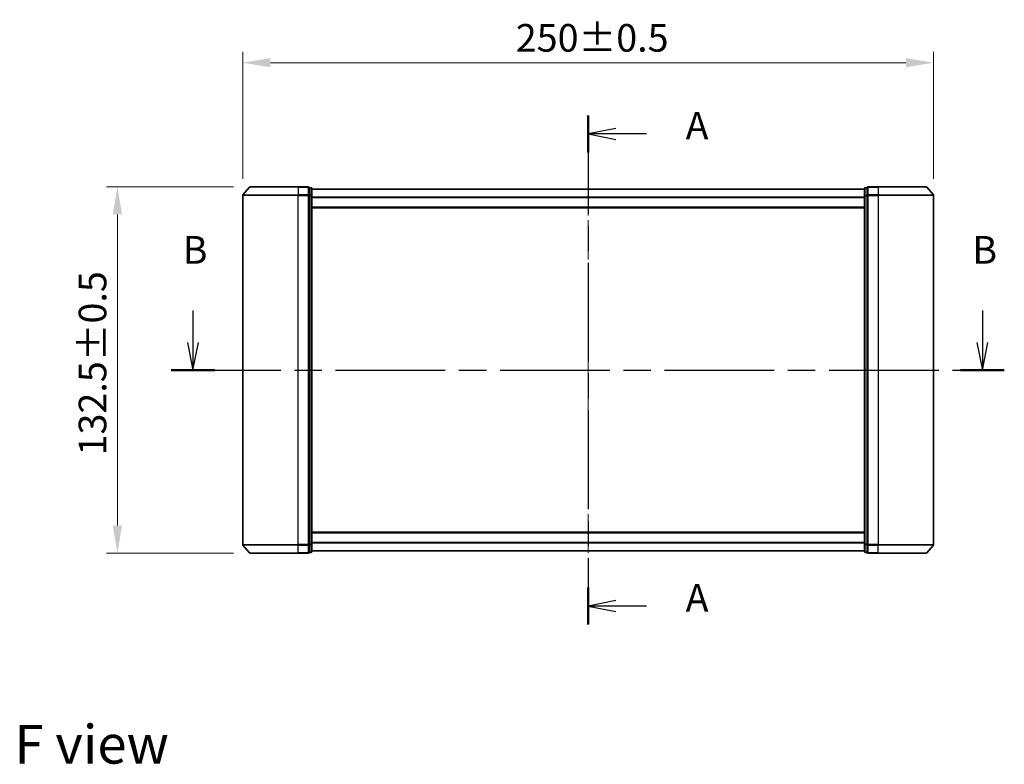
# Model space of a CAD drawing. Units: millimetres. Extents: x 0 to 7098, y 0 to 1124.
# Drawn here: x 1442 to 1798, y 379 to 648 of the extents above; entities that cross this region are included whole.
import ezdxf

# ---------------------------------------------------------------- set-up
doc = ezdxf.new("R2010")
doc.units = ezdxf.units.MM
doc.header["$LTSCALE"] = 2.5
doc.linetypes.add('CHAIN', pattern=[0.3543, 0.2362, -0.0295, 0.0591, -0.0295])
doc.layers.get('Defpoints').update_dxf_attribs({"lineweight": 25})
doc.layers.add('Centerline (ISO)', color=7, linetype='Continuous', lineweight=18, true_color=0x80ffff)
for name, color, linetype, lineweight in [('Dimension (ISO)', 7, 'Continuous', 18), ('Dimension (ISO) @ 1', 7, 'Continuous', 18), ('Section Line (ISO)', 7, 'Continuous', 25), ('Symbol (ISO)', 7, 'Continuous', 18), ('Visible (ISO)', 7, 'Continuous', 35), ('Visible Narrow (ISO)', 7, 'Continuous', 25)]:
    doc.layers.add(name, color=color, linetype=linetype, lineweight=lineweight)
doc.styles.add('Note Text (TK)', font='MS PGothic.ttf')
doc.dimstyles.new('Default - Method 1b (TK)', dxfattribs={"dimscale": 2.5, "dimtxt": 2.5, "dimasz": 2.5, "dimexe": 1, "dimexo": 1.5, "dimgap": 1, "dimtad": 1, "dimrnd": 1e-08, "dimdsep": 46, "dimtxsty": 'Note Text (TK)', "dimcen": 0.09, "dimdle": 5, "dimclrd": 100, "dimclre": 100, "dimclrt": 7, "dimadec": 1, "dimazin": 1, "dimtfac": 1, "dimtmove": 0, "dimatfit": 3, "dimfxl": 0, "dimtolj": 1, "dimlwd": -1, "dimlwe": -1, "dimarcsym": 0})

# ---------------------------------------------------------------- blocks, each defined once
blk = doc.blocks.new('2dTransSection33')
at = {"layer": 'Section Line (ISO)', "linetype": 'CHAIN', "ltscale": 15.062675}
blk.add_line((179.515, 161.394), (179.515, 115.363), dxfattribs=at)
at = {"layer": 'Section Line (ISO)', "linetype": 'Continuous', "lineweight": 50}
for p, q in [((179.515, 161.394), (179.515, 158.057)), ((179.515, 118.7), (179.515, 115.363))]:
    blk.add_line(p, q, dxfattribs=at)
at = {"layer": 'Section Line (ISO)', "linetype": 'Continuous'}
for p, q in [((182.015, 160.225), (179.515, 159.725)), ((182.015, 159.725), (179.515, 159.725)), ((179.515, 159.725), (182.015, 159.225)), ((184.786, 159.725), (182.015, 159.725)), ((182.015, 117.532), (179.515, 117.032)), ((182.015, 117.032), (179.515, 117.032)), ((179.515, 117.032), (182.015, 116.532)), ((184.786, 117.032), (182.015, 117.032))]:
    blk.add_line(p, q, dxfattribs=at)
at = {"layer": 'Section Line (ISO)', "char_height": 2.5, "attachment_point": 7, "style": 'Note Text (TK)'}
for insert in [(188.334, 158.439), (188.334, 115.745)]:
    blk.add_mtext('A', dxfattribs=dict(at, insert=insert))
blk = doc.blocks.new('2dTransSection34')
at = {"layer": 'Section Line (ISO)', "linetype": 'Continuous'}
for p, q in [((143.756, 143.751), (143.756, 140.875)), ((215.189, 143.751), (215.189, 140.875)), ((143.256, 140.875), (143.756, 138.375)), ((143.756, 140.875), (143.756, 138.375)), ((143.756, 138.375), (144.256, 140.875)), ((214.689, 140.875), (215.189, 138.375)), ((215.189, 140.875), (215.189, 138.375)), ((215.189, 138.375), (215.689, 140.875))]:
    blk.add_line(p, q, dxfattribs=at)
at = {"layer": 'Section Line (ISO)', "linetype": 'CHAIN', "ltscale": 16.80155}
blk.add_line((141.779, 138.375), (217.165, 138.375), dxfattribs=at)
at = {"layer": 'Section Line (ISO)', "linetype": 'Continuous', "lineweight": 50}
for p, q in [((141.779, 138.375), (145.732, 138.375)), ((213.213, 138.375), (217.165, 138.375))]:
    blk.add_line(p, q, dxfattribs=at)
at = {"layer": 'Section Line (ISO)', "char_height": 2.5, "attachment_point": 7, "style": 'Note Text (TK)'}
for insert in [(142.836, 147.208), (214.27, 147.208)]:
    blk.add_mtext('B', dxfattribs=dict(at, insert=insert))
blk = doc.blocks.new('*D111')
at = {"layer": 'Defpoints', "color": 0, "transparency": 16777216}
for p in [(1772.56, 632.64), (1522.56, 584.64), (1772.56, 584.64)]:
    blk.add_point(p, dxfattribs=at)
at = {"layer": 'Dimension (ISO)', "color": 100, "transparency": 16777216}
for p, q in [((1522.56, 590.64), (1522.56, 636.64)), ((1772.56, 590.64), (1772.56, 636.64)), ((1532.56, 632.64), (1762.56, 632.64))]:
    blk.add_line(p, q, dxfattribs=at)
for points in [[(1532.56, 634.31), (1532.56, 630.97), (1522.56, 632.64)], [(1762.56, 634.31), (1762.56, 630.97), (1772.56, 632.64)]]:
    blk.add_solid(points, dxfattribs=at)
at = {"layer": 'Dimension (ISO)', "color": 7, "transparency": 16777216, "insert": (1621.37, 641.64), "char_height": 10, "attachment_point": 4, "style": 'Note Text (TK)'}
blk.add_mtext('\\A1;250±0.5', dxfattribs=at)
blk = doc.blocks.new('*D112')
at = {"layer": 'Defpoints', "color": 0, "transparency": 16777216}
for p in [(1477.2, 587.75), (1525.2, 587.75), (1525.2, 455.25)]:
    blk.add_point(p, dxfattribs=at)
at = {"layer": 'Dimension (ISO)', "color": 100, "transparency": 16777216}
for p, q in [((1519.2, 587.75), (1473.2, 587.75)), ((1477.2, 465.25), (1477.2, 577.75)), ((1519.2, 455.25), (1473.2, 455.25))]:
    blk.add_line(p, q, dxfattribs=at)
for points in [[(1475.53, 577.75), (1478.87, 577.75), (1477.2, 587.75)], [(1475.53, 465.25), (1478.87, 465.25), (1477.2, 455.25)]]:
    blk.add_solid(points, dxfattribs=at)
at = {"layer": 'Dimension (ISO)', "color": 7, "transparency": 16777216, "insert": (1468.2, 490.59), "char_height": 10, "attachment_point": 4, "rotation": 90, "style": 'Note Text (TK)'}
blk.add_mtext('\\A1;132.5±0.5', dxfattribs=at)

msp = doc.modelspace()

# ---------------------------------------------------------------- linework, layer by layer
at = {"layer": 'Centerline (ISO)', "linetype": 'CHAIN', "ltscale": 23.990969}
msp.add_line((1647.56, 596.9), (1647.56, 446.1), dxfattribs=at)
at = {"layer": 'Visible (ISO)'}
for p, q in [((1522.56, 584.6414), (1522.56, 458.3586)), ((1524.9701, 587.6421), (1522.6296, 584.8334)), ((1525.2005, 587.75), (1542.56, 587.75)), ((1546.26, 587.75), (1542.56, 587.75)), ((1546.56, 584.6414), (1546.56, 587.45)), ((1547.26, 587.45), (1546.56, 587.45)), ((1546.56, 458.3586), (1546.56, 584.6414)), ((1547.56, 584.4604), (1547.56, 587.15)), ((1747.56, 586.9), (1547.56, 586.9)), ((1547.56, 458.5396), (1547.56, 584.4604)), ((1747.56, 587.15), (1747.56, 584.4604)), ((1747.56, 584.4604), (1747.56, 458.5396)), ((1748.56, 587.45), (1747.86, 587.45)), ((1748.56, 587.45), (1748.56, 584.6414)), ((1748.56, 584.6414), (1748.56, 458.3586)), ((1752.56, 587.75), (1748.86, 587.75)), ((1752.56, 587.75), (1769.9195, 587.75)), ((1770.15, 587.6421), (1772.4905, 584.8334)), ((1772.56, 458.3586), (1772.56, 584.6414)), ((1747.56, 580.1), (1547.56, 580.1)), ((1547.56, 462.9), (1747.56, 462.9)), ((1524.9701, 455.3579), (1522.6296, 458.1666)), ((1546.56, 455.55), (1546.56, 458.3586)), ((1547.56, 455.85), (1547.56, 458.5396)), ((1547.56, 456.1), (1747.56, 456.1)), ((1747.56, 458.5396), (1747.56, 455.85)), ((1748.56, 458.3586), (1748.56, 455.55)), ((1770.15, 455.3579), (1772.4905, 458.1666)), ((1542.56, 455.25), (1525.2005, 455.25)), ((1542.56, 455.25), (1546.26, 455.25)), ((1546.56, 455.55), (1547.26, 455.55)), ((1747.86, 455.55), (1748.56, 455.55)), ((1748.86, 455.25), (1752.56, 455.25)), ((1769.9195, 455.25), (1752.56, 455.25))]:
    msp.add_line(p, q, dxfattribs=at)
for centre, start, end in [((1522.86, 584.6414), 140.194429, 180), ((1525.2005, 587.45), 90, 140.194429), ((1546.26, 587.45), 0, 90), ((1547.26, 587.15), 0, 90), ((1747.86, 587.15), 90, 180), ((1748.86, 587.45), 90, 180), ((1769.9195, 587.45), 39.805571, 90), ((1772.26, 584.6414), 0, 39.805571), ((1522.86, 458.3586), 180, 219.805571), ((1772.26, 458.3586), 320.194429, 0), ((1525.2005, 455.55), 219.805571, 270), ((1546.26, 455.55), 270, 0), ((1547.26, 455.85), 270, 0), ((1747.86, 455.85), 180, 270), ((1748.86, 455.55), 180, 270), ((1769.9195, 455.55), 270, 320.194429)]:
    msp.add_arc(centre, 0.3, start, end, dxfattribs=at)
at = {"layer": 'Visible Narrow (ISO)'}
for p, q in [((1542.56, 584.6414), (1522.56, 584.6414)), ((1522.6296, 584.8334), (1542.56, 584.8334)), ((1542.56, 587.6421), (1524.9701, 587.6421)), ((1542.56, 587.6421), (1542.56, 587.75)), ((1542.56, 587.6421), (1546.26, 587.6421)), ((1542.56, 587.6421), (1542.56, 584.8334)), ((1546.26, 584.8334), (1542.56, 584.8334)), ((1542.56, 584.8334), (1542.56, 584.6414)), ((1542.56, 584.6414), (1546.26, 584.6414)), ((1542.56, 458.3586), (1542.56, 584.6414)), ((1546.26, 587.6421), (1546.26, 587.75)), ((1546.26, 587.6421), (1546.26, 584.8334)), ((1546.26, 584.6414), (1546.26, 584.8334)), ((1546.26, 584.6414), (1546.56, 584.6414)), ((1546.26, 584.6414), (1546.26, 458.3586)), ((1546.56, 587.3421), (1547.26, 587.3421)), ((1547.26, 584.6524), (1546.56, 584.6524)), ((1546.56, 584.4604), (1547.26, 584.4604)), ((1547.26, 587.3421), (1547.26, 587.45)), ((1547.26, 587.3421), (1547.26, 584.6524)), ((1547.26, 584.4604), (1547.26, 584.6524)), ((1547.26, 584.4604), (1547.56, 584.4604)), ((1547.26, 584.4604), (1547.26, 458.5396)), ((1747.56, 586.7921), (1547.56, 586.7921)), ((1747.56, 584.4604), (1747.86, 584.4604)), ((1747.86, 587.45), (1747.86, 587.3421)), ((1747.86, 584.6524), (1747.86, 587.3421)), ((1747.86, 587.3421), (1748.56, 587.3421)), ((1747.86, 584.6524), (1747.86, 584.4604)), ((1748.56, 584.6524), (1747.86, 584.6524)), ((1747.86, 458.5396), (1747.86, 584.4604)), ((1747.86, 584.4604), (1748.56, 584.4604)), ((1748.56, 584.6414), (1748.86, 584.6414)), ((1748.86, 587.75), (1748.86, 587.6421)), ((1748.86, 584.8334), (1748.86, 587.6421)), ((1748.86, 587.6421), (1752.56, 587.6421)), ((1748.86, 584.8334), (1748.86, 584.6414)), ((1752.56, 584.8334), (1748.86, 584.8334)), ((1748.86, 458.3586), (1748.86, 584.6414)), ((1748.86, 584.6414), (1752.56, 584.6414)), ((1752.56, 587.6421), (1752.56, 587.75)), ((1752.56, 587.6421), (1752.56, 584.8334)), ((1770.15, 587.6421), (1752.56, 587.6421)), ((1752.56, 584.8334), (1752.56, 584.6414)), ((1752.56, 584.8334), (1772.4905, 584.8334)), ((1752.56, 584.6414), (1752.56, 458.3586)), ((1772.56, 584.6414), (1752.56, 584.6414)), ((1747.56, 583.9834), (1547.56, 583.9834)), ((1747.56, 583.7914), (1547.56, 583.7914)), ((1747.56, 580.4), (1547.56, 580.4)), ((1547.56, 462.6), (1747.56, 462.6)), ((1522.56, 458.3586), (1542.56, 458.3586)), ((1542.56, 458.1666), (1522.6296, 458.1666)), ((1546.26, 458.3586), (1542.56, 458.3586)), ((1542.56, 458.1666), (1542.56, 458.3586)), ((1542.56, 458.1666), (1546.26, 458.1666)), ((1542.56, 455.3579), (1542.56, 458.1666)), ((1546.56, 458.3586), (1546.26, 458.3586)), ((1546.26, 458.1666), (1546.26, 458.3586)), ((1546.26, 458.1666), (1546.26, 455.3579)), ((1547.26, 458.5396), (1546.56, 458.5396)), ((1546.56, 458.3476), (1547.26, 458.3476)), ((1547.56, 458.5396), (1547.26, 458.5396)), ((1547.26, 458.3476), (1547.26, 458.5396)), ((1547.26, 458.3476), (1547.26, 455.6579)), ((1547.56, 459.2086), (1747.56, 459.2086)), ((1547.56, 459.0166), (1747.56, 459.0166)), ((1547.56, 456.2079), (1747.56, 456.2079)), ((1747.86, 458.5396), (1747.56, 458.5396)), ((1747.86, 458.5396), (1747.86, 458.3476)), ((1748.56, 458.5396), (1747.86, 458.5396)), ((1747.86, 455.6579), (1747.86, 458.3476)), ((1747.86, 458.3476), (1748.56, 458.3476)), ((1748.86, 458.3586), (1748.56, 458.3586)), ((1748.86, 458.3586), (1748.86, 458.1666)), ((1752.56, 458.3586), (1748.86, 458.3586)), ((1748.86, 455.3579), (1748.86, 458.1666)), ((1748.86, 458.1666), (1752.56, 458.1666)), ((1752.56, 458.1666), (1752.56, 458.3586)), ((1752.56, 458.3586), (1772.56, 458.3586)), ((1752.56, 455.3579), (1752.56, 458.1666)), ((1772.4905, 458.1666), (1752.56, 458.1666)), ((1524.9701, 455.3579), (1542.56, 455.3579)), ((1546.26, 455.3579), (1542.56, 455.3579)), ((1542.56, 455.3579), (1542.56, 455.25)), ((1546.26, 455.25), (1546.26, 455.3579)), ((1547.26, 455.6579), (1546.56, 455.6579)), ((1547.26, 455.55), (1547.26, 455.6579)), ((1747.86, 455.6579), (1747.86, 455.55)), ((1748.56, 455.6579), (1747.86, 455.6579)), ((1748.86, 455.3579), (1748.86, 455.25)), ((1752.56, 455.3579), (1748.86, 455.3579)), ((1752.56, 455.3579), (1752.56, 455.25)), ((1752.56, 455.3579), (1770.15, 455.3579))]:
    msp.add_line(p, q, dxfattribs=at)
for centre, major_axis, start_param, end_param in [((1546.26, 587.45), (0.3, 0), 0, 1.57079633), ((1546.26, 584.6414), (0.3, 0), 0, 1.57079633), ((1547.26, 587.15), (0.3, 0), 0, 1.57079633), ((1547.26, 584.4604), (0.3, 0), 0, 1.57079633), ((1747.86, 587.15), (-0.3, 0), 4.71238898, 6.28318531), ((1747.86, 584.4604), (-0.3, 0), 4.71238898, 6.28318531), ((1748.86, 587.45), (-0.3, 0), 4.71238898, 6.28318531), ((1748.86, 584.6414), (-0.3, 0), 4.71238898, 6.28318531), ((1546.26, 458.3586), (0.3, 0), 4.71238898, 6.28318531), ((1547.26, 458.5396), (0.3, 0), 4.71238898, 6.28318531), ((1747.86, 458.5396), (-0.3, 0), 0, 1.57079633), ((1748.86, 458.3586), (-0.3, 0), 0, 1.57079633), ((1546.26, 455.55), (0.3, 0), 4.71238898, 6.28318531), ((1547.26, 455.85), (0.3, 0), 4.71238898, 6.28318531), ((1747.86, 455.85), (-0.3, 0), 0, 1.57079633), ((1748.86, 455.55), (-0.3, 0), 0, 1.57079633)]:
    msp.add_ellipse(centre, major_axis=major_axis, ratio=0.6401844, start_param=start_param, end_param=end_param, dxfattribs=at)

# ---------------------------------------------------------------- block references
at = {"layer": 'Section Line (ISO)', "xscale": 4, "yscale": 4, "zscale": 4}
for name in ['2dTransSection33', '2dTransSection34']:
    msp.add_blockref(name, (929.5, -32), dxfattribs=at)

# ---------------------------------------------------------------- texts
at = {"layer": 'Symbol (ISO)', "color": 7, "insert": (1439.9152, 386.1405), "char_height": 14, "attachment_point": 4, "line_spacing_factor": 1.5, "style": 'Note Text (TK)'}
msp.add_mtext('\\fＭＳ Ｐゴシック|b0|i0;{\\H14.0000;F view}', dxfattribs=at)

# ---------------------------------------------------------------- dimensions: what is measured, and where the dimension line sits
at = {"layer": 'Dimension (ISO) @ 1', "color": 100, "true_color": 0x00ff3f}
for base, p1, p2, angle, picture, middle in [((1772.56, 632.6414), (1522.56, 584.6414), (1772.56, 584.6414), 180, '*D111', (1647.56, 632.6414)), ((1477.2005, 587.75), (1525.2005, 455.25), (1525.2005, 587.75), 270, '*D112', (1477.2005, 521.5))]:
    dim = msp.add_linear_dim(base=base, p1=p1, p2=p2, angle=angle, dimstyle='Default - Method 1b (TK)', override={"dimscale": 1, "dimtxt": 10, "dimasz": 10, "dimexe": 4, "dimexo": 6, "dimgap": 4, "dimdec": 2, "dimcen": 0.36, "dimtol": 1, "dimlim": 0, "dimtp": 0.5, "dimtm": 0.5, "dimtdec": 2, "dimtix": 0, "dimtofl": 0, "dimtmove": 0, "dimatfit": 1}, dxfattribs=at)
    dim.commit()
    dim.dimension.update_dxf_attribs({"geometry": picture, "text_midpoint": middle, "dimtype": 160})

doc.saveas('drawing.dxf')
